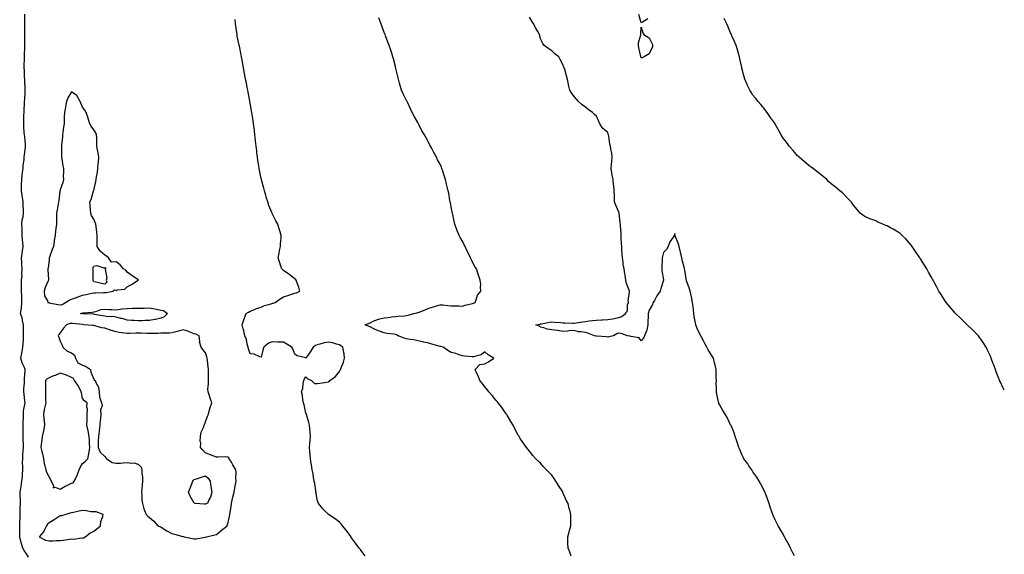
# Model space of a CAD drawing. Units: inches. Extents: x 920963 to 923603, y 7324298 to 7326938.
# Drawn here: x 922722 to 923603, y 7325586 to 7326065 of the extents above; entities that cross this region are included whole.
import ezdxf

# ---------------------------------------------------------------- set-up
doc = ezdxf.new("R2010")
doc.units = ezdxf.units.IN
doc.header["$MEASUREMENT"] = 0
doc.layers.add('Contour_92097324', color=7, linetype='Continuous', true_color=0x4cb42d)

msp = doc.modelspace()

# ---------------------------------------------------------------- linework, layer by layer
at = {"layer": 'Contour_92097324'}
for points in [[(922729.8, 7325583.67, 3334), (922728.05, 7325586.64, 3334), (922725.89, 7325589.76, 3334), (922724.71, 7325591.92, 3334), (922723, 7325596.87, 3334), (922722.99, 7325596.98, 3334), (922721.86, 7325601.92, 3334), (922721.82, 7325605.69, 3334), (922722.05, 7325607.92, 3334), (922722.01, 7325611.92, 3334), (922722.04, 7325615.91, 3334), (922722.11, 7325617.86, 3334), (922722.14, 7325621.92, 3334), (922722.29, 7325626.16, 3334), (922722.32, 7325627.65, 3334), (922722.48, 7325631.92, 3334), (922722.43, 7325636.3, 3334), (922722.25, 7325637.72, 3334), (922722.19, 7325641.92, 3334), (922722.99, 7325646.86, 3334), (922723.01, 7325646.96, 3334), (922723.83, 7325651.92, 3334), (922724.3, 7325655.67, 3334), (922724.33, 7325658.2, 3334), (922724.72, 7325661.92, 3334), (922724.76, 7325665.21, 3334), (922724.48, 7325668.35, 3334), (922724.52, 7325671.92, 3334), (922724.62, 7325675.35, 3334), (922725.07, 7325678.94, 3334), (922725.17, 7325681.92, 3334), (922725.19, 7325684.78, 3334), (922724.88, 7325688.75, 3334), (922724.89, 7325691.92, 3334), (922724.99, 7325694.98, 3334), (922724.95, 7325698.82, 3334), (922725.04, 7325701.92, 3334), (922725.05, 7325704.92, 3334), (922725.08, 7325708.95, 3334), (922725.09, 7325711.92, 3334), (922725.28, 7325714.69, 3334), (922726.5, 7325720.37, 3334), (922726.64, 7325721.92, 3334), (922726.43, 7325723.54, 3334), (922725.77, 7325729.64, 3334), (922725.47, 7325731.92, 3334), (922725.56, 7325734.41, 3334), (922726.11, 7325739.98, 3334), (922726.18, 7325741.92, 3334), (922726.09, 7325743.88, 3334), (922726.77, 7325750.64, 3334), (922726.68, 7325751.92, 3334), (922725.85, 7325754.12, 3334), (922723.99, 7325757.86, 3334), (922722.93, 7325761.92, 3334), (922723.66, 7325766.31, 3334), (922723.97, 7325767.84, 3334), (922724.7, 7325771.92, 3334), (922724.87, 7325775.1, 3334), (922725.08, 7325778.95, 3334), (922725.24, 7325781.92, 3334), (922725.27, 7325784.7, 3334), (922725.27, 7325789.14, 3334), (922725.29, 7325791.92, 3334), (922724.35, 7325795.62, 3334), (922724.07, 7325797.94, 3334), (922722.63, 7325801.92, 3334), (922723.33, 7325806.64, 3334), (922723.32, 7325807.19, 3334), (922723.84, 7325811.92, 3334), (922723.66, 7325816.31, 3334), (922723.82, 7325817.69, 3334), (922723.57, 7325821.92, 3334), (922723.46, 7325826.51, 3334), (922723.52, 7325827.39, 3334), (922723.38, 7325831.92, 3334), (922723.94, 7325836.03, 3334), (922723.7, 7325837.57, 3334), (922724.06, 7325841.92, 3334), (922723.81, 7325846.16, 3334), (922723.84, 7325847.71, 3334), (922723.55, 7325851.92, 3334), (922724.17, 7325855.8, 3334), (922724.35, 7325858.22, 3334), (922724.87, 7325861.92, 3334), (922724.68, 7325865.29, 3334), (922724.34, 7325868.21, 3334), (922724.17, 7325871.92, 3334), (922723.91, 7325876.06, 3334), (922723.94, 7325877.81, 3334), (922723.64, 7325881.92, 3334), (922724.09, 7325885.88, 3334), (922724.82, 7325888.69, 3334), (922725.3, 7325891.92, 3334), (922725.15, 7325894.82, 3334), (922724.92, 7325898.8, 3334), (922724.78, 7325901.92, 3334), (922724.22, 7325905.75, 3334), (922723.9, 7325907.77, 3334), (922723.3, 7325911.92, 3334), (922723.54, 7325916.43, 3334), (922723.43, 7325917.3, 3334), (922723.6, 7325921.92, 3334), (922724.09, 7325925.88, 3334), (922724.37, 7325928.24, 3334), (922724.82, 7325931.92, 3334), (922725.01, 7325934.96, 3334), (922725.7, 7325939.57, 3334), (922725.88, 7325941.92, 3334), (922725.99, 7325943.98, 3334), (922727.01, 7325950.88, 3334), (922727.08, 7325951.92, 3334), (922726.98, 7325952.99, 3334), (922726.28, 7325960.15, 3334), (922726.1, 7325961.92, 3334), (922725.97, 7325964, 3334), (922725.58, 7325969.45, 3334), (922725.43, 7325971.92, 3334), (922725.53, 7325974.44, 3334), (922725.63, 7325979.5, 3334), (922725.72, 7325981.92, 3334), (922725.83, 7325984.14, 3334), (922726.11, 7325989.98, 3334), (922726.2, 7325991.92, 3334), (922726.28, 7325993.69, 3334), (922726.67, 7326000.54, 3334), (922726.73, 7326001.92, 3334), (922726.66, 7326003.31, 3334), (922726.49, 7326010.36, 3334), (922726.41, 7326011.92, 3334), (922726.18, 7326013.79, 3334), (922726.06, 7326019.93, 3334), (922725.76, 7326021.92, 3334), (922725.79, 7326024.18, 3334), (922726.13, 7326030, 3334), (922726.16, 7326031.92, 3334), (922726.18, 7326033.79, 3334), (922726.46, 7326040.33, 3334), (922726.48, 7326041.92, 3334), (922726.45, 7326043.52, 3334), (922726.42, 7326050.29, 3334), (922726.39, 7326051.92, 3334), (922726.35, 7326053.62, 3334), (922726.39, 7326060.26, 3334), (922726.36, 7326061.92, 3334), (922726.35, 7326063.62, 3334), (922726.28, 7326070.15, 3334)], [(923031.04, 7325584.91, 3333), (923028.05, 7325588.68, 3333), (923026.73, 7325590.6, 3333), (923025.73, 7325591.92, 3333), (923022.49, 7325596.36, 3333), (923018.88, 7325601.09, 3333), (923018.25, 7325601.92, 3333), (923018.17, 7325602.04, 3333), (923018.05, 7325602.18, 3333), (923014.06, 7325607.93, 3333), (923010.81, 7325611.92, 3333), (923009.61, 7325613.48, 3333), (923008.05, 7325615, 3333), (923004.16, 7325618.03, 3333), (922998.05, 7325621.92, 3333), (922993.12, 7325626.99, 3333), (922989.22, 7325631.92, 3333), (922988.86, 7325632.73, 3333), (922988.05, 7325634.94, 3333), (922987.03, 7325640.9, 3333), (922986.9, 7325641.92, 3333), (922986.72, 7325643.25, 3333), (922985.82, 7325649.69, 3333), (922985.5, 7325651.92, 3333), (922984.86, 7325655.11, 3333), (922984.35, 7325658.22, 3333), (922983.53, 7325661.92, 3333), (922982.84, 7325666.71, 3333), (922982.74, 7325667.23, 3333), (922982, 7325671.92, 3333), (922981.79, 7325675.66, 3333), (922981.47, 7325678.5, 3333), (922981.29, 7325681.92, 3333), (922981.56, 7325685.43, 3333), (922981.73, 7325688.24, 3333), (922981.98, 7325691.92, 3333), (922981.76, 7325695.63, 3333), (922981.4, 7325698.57, 3333), (922981.16, 7325701.92, 3333), (922980.6, 7325704.47, 3333), (922978.61, 7325711.36, 3333), (922978.47, 7325711.92, 3333), (922978.35, 7325712.22, 3333), (922978.05, 7325712.84, 3333), (922976.42, 7325720.29, 3333), (922975.83, 7325721.92, 3333), (922975.32, 7325724.65, 3333), (922974.79, 7325728.66, 3333), (922974.09, 7325731.92, 3333), (922975.13, 7325734.84, 3333), (922975.54, 7325739.41, 3333), (922976.15, 7325741.92, 3333), (922976.57, 7325743.4, 3333), (922978.05, 7325745.17, 3333), (922979.58, 7325743.45, 3333), (922982.85, 7325741.92, 3333), (922985.52, 7325739.39, 3333), (922988.05, 7325739.22, 3333), (922990.36, 7325739.61, 3333), (922996.57, 7325740.44, 3333), (922998.05, 7325740.68, 3333), (922998.77, 7325741.2, 3333), (922999.28, 7325741.92, 3333), (923004.45, 7325745.52, 3333), (923008.05, 7325750.12, 3333), (923008.77, 7325751.2, 3333), (923008.99, 7325751.92, 3333), (923009.46, 7325753.33, 3333), (923011.71, 7325758.26, 3333), (923012.53, 7325761.92, 3333), (923012.09, 7325765.96, 3333), (923011.56, 7325768.41, 3333), (923011.1, 7325771.92, 3333), (923009.25, 7325773.12, 3333), (923008.05, 7325773.89, 3333), (923005.47, 7325774.5, 3333), (923001.68, 7325775.55, 3333), (922998.05, 7325776.32, 3333), (922994.34, 7325775.63, 3333), (922990.53, 7325774.4, 3333), (922988.05, 7325773.81, 3333), (922986.65, 7325773.32, 3333), (922984.47, 7325771.92, 3333), (922981.95, 7325768.02, 3333), (922978.05, 7325762.08, 3333), (922977.79, 7325762.18, 3333), (922970.24, 7325764.11, 3333), (922968.05, 7325765.4, 3333), (922966.31, 7325770.18, 3333), (922965.37, 7325771.92, 3333), (922960.78, 7325774.65, 3333), (922958.05, 7325776.19, 3333), (922953.61, 7325776.36, 3333), (922952.47, 7325776.34, 3333), (922948.05, 7325776.53, 3333), (922944.53, 7325775.44, 3333), (922940.31, 7325771.92, 3333), (922939.67, 7325770.3, 3333), (922938.05, 7325762.95, 3333), (922936.73, 7325763.24, 3333), (922931.63, 7325765.5, 3333), (922928.05, 7325765.93, 3333), (922926.56, 7325770.43, 3333), (922926.17, 7325771.92, 3333), (922925.36, 7325774.61, 3333), (922924.67, 7325778.54, 3333), (922923.23, 7325781.92, 3333), (922922.47, 7325786.34, 3333), (922921.78, 7325788.19, 3333), (922920.87, 7325791.92, 3333), (922922.37, 7325796.24, 3333), (922922.69, 7325797.28, 3333), (922924.52, 7325801.92, 3333), (922926.68, 7325803.29, 3333), (922928.05, 7325803.97, 3333), (922931.38, 7325805.26, 3333), (922933.66, 7325806.31, 3333), (922938.05, 7325807.6, 3333), (922940.85, 7325809.12, 3333), (922946.83, 7325810.7, 3333), (922948.05, 7325811.16, 3333), (922948.64, 7325811.33, 3333), (922950.4, 7325811.92, 3333), (922954.82, 7325815.15, 3333), (922958.05, 7325816.92, 3333), (922961.8, 7325818.17, 3333), (922965.45, 7325819.32, 3333), (922968.05, 7325820.17, 3333), (922969.4, 7325820.57, 3333), (922972.39, 7325821.92, 3333), (922971.65, 7325825.52, 3333), (922969.82, 7325830.15, 3333), (922969.33, 7325831.92, 3333), (922968.74, 7325832.61, 3333), (922968.05, 7325833.13, 3333), (922963.1, 7325836.97, 3333), (922962.77, 7325837.2, 3333), (922958.05, 7325840.58, 3333), (922957.3, 7325841.17, 3333), (922956.3, 7325841.92, 3333), (922955.55, 7325844.42, 3333), (922954.39, 7325848.26, 3333), (922953.26, 7325851.92, 3333), (922954.01, 7325855.96, 3333), (922954.44, 7325858.31, 3333), (922955.11, 7325861.92, 3333), (922955.31, 7325864.66, 3333), (922955.72, 7325869.59, 3333), (922955.87, 7325871.92, 3333), (922954.9, 7325875.07, 3333), (922953.96, 7325877.83, 3333), (922952.73, 7325881.92, 3333), (922951.04, 7325884.91, 3333), (922948.05, 7325891.06, 3333), (922947.8, 7325891.67, 3333), (922947.72, 7325891.92, 3333), (922947.53, 7325892.44, 3333), (922944.9, 7325898.77, 3333), (922943.87, 7325901.92, 3333), (922942.45, 7325906.32, 3333), (922941.99, 7325907.98, 3333), (922940.81, 7325911.92, 3333), (922940.26, 7325914.13, 3333), (922938.37, 7325921.6, 3333), (922938.29, 7325921.92, 3333), (922938.26, 7325922.13, 3333), (922938.05, 7325923.03, 3333), (922936.48, 7325930.35, 3333), (922936.09, 7325931.92, 3333), (922935.7, 7325934.27, 3333), (922935.07, 7325938.94, 3333), (922934.54, 7325941.92, 3333), (922934.09, 7325945.88, 3333), (922933.9, 7325947.77, 3333), (922933.36, 7325951.92, 3333), (922932.86, 7325956.73, 3333), (922932.81, 7325957.16, 3333), (922932.27, 7325961.92, 3333), (922931.87, 7325965.74, 3333), (922931.57, 7325968.4, 3333), (922931.18, 7325971.92, 3333), (922930.78, 7325974.65, 3333), (922929.82, 7325980.15, 3333), (922929.54, 7325981.92, 3333), (922929.32, 7325983.19, 3333), (922928.05, 7325990.81, 3333), (922927.89, 7325991.76, 3333), (922927.87, 7325991.92, 3333), (922927.83, 7325992.14, 3333), (922926.23, 7326000.1, 3333), (922925.94, 7326001.92, 3333), (922925.45, 7326004.52, 3333), (922924.66, 7326008.53, 3333), (922924.02, 7326011.92, 3333), (922923.05, 7326016.92, 3333), (922922.18, 7326021.92, 3333), (922921.51, 7326025.38, 3333), (922920.86, 7326029.11, 3333), (922920.34, 7326031.92, 3333), (922919.91, 7326033.78, 3333), (922918.48, 7326041.49, 3333), (922918.39, 7326041.92, 3333), (922918.32, 7326042.19, 3333), (922918.05, 7326043.57, 3333), (922916.59, 7326050.46, 3333), (922916.37, 7326051.92, 3333), (922916.1, 7326053.87, 3333), (922915.25, 7326059.12, 3333), (922914.88, 7326061.92, 3333), (922914.55, 7326065.42, 3333)], [(923215.47, 7325584.5, 3332), (923214.27, 7325588.14, 3332), (923212.6, 7325591.92, 3332), (923212.46, 7325596.33, 3332), (923212.35, 7325597.62, 3332), (923212.29, 7325601.92, 3332), (923213.49, 7325606.48, 3332), (923213.81, 7325607.68, 3332), (923214.94, 7325611.92, 3332), (923215.09, 7325614.88, 3332), (923214.96, 7325618.83, 3332), (923215.11, 7325621.92, 3332), (923214.02, 7325625.95, 3332), (923213.54, 7325627.41, 3332), (923212.56, 7325631.92, 3332), (923210.95, 7325634.82, 3332), (923208.05, 7325641.71, 3332), (923207.98, 7325641.85, 3332), (923207.96, 7325641.92, 3332), (923207.79, 7325642.18, 3332), (923204.03, 7325647.9, 3332), (923201.67, 7325651.92, 3332), (923200.16, 7325654.03, 3332), (923198.05, 7325657.14, 3332), (923195.55, 7325659.42, 3332), (923193.21, 7325661.92, 3332), (923190.7, 7325664.57, 3332), (923188.05, 7325667.91, 3332), (923185.89, 7325669.76, 3332), (923183.82, 7325671.92, 3332), (923181.03, 7325674.9, 3332), (923178.05, 7325678.68, 3332), (923176.53, 7325680.4, 3332), (923175.4, 7325681.92, 3332), (923172.29, 7325686.16, 3332), (923169.84, 7325690.13, 3332), (923168.69, 7325691.92, 3332), (923168.46, 7325692.33, 3332), (923168.05, 7325693.03, 3332), (923164.92, 7325698.8, 3332), (923163.32, 7325701.92, 3332), (923161.37, 7325705.24, 3332), (923158.05, 7325710.82, 3332), (923157.65, 7325711.52, 3332), (923157.41, 7325711.92, 3332), (923155.76, 7325714.21, 3332), (923153.5, 7325717.37, 3332), (923150.06, 7325721.92, 3332), (923149.13, 7325723, 3332), (923148.05, 7325724.23, 3332), (923144.68, 7325728.55, 3332), (923141.8, 7325731.92, 3332), (923140.09, 7325733.96, 3332), (923138.05, 7325736.26, 3332), (923135.58, 7325739.45, 3332), (923133.52, 7325741.92, 3332), (923132.18, 7325746.05, 3332), (923130.43, 7325749.54, 3332), (923129.42, 7325751.92, 3332), (923133.73, 7325756.24, 3332), (923138.05, 7325756.8, 3332), (923141.25, 7325758.72, 3332), (923146.3, 7325761.92, 3332), (923141.21, 7325765.08, 3332), (923138.05, 7325767.51, 3332), (923134.91, 7325765.06, 3332), (923130.03, 7325763.9, 3332), (923128.05, 7325763.08, 3332), (923126.79, 7325763.18, 3332), (923119.97, 7325763.84, 3332), (923118.05, 7325764, 3332), (923115.04, 7325764.93, 3332), (923112.13, 7325766, 3332), (923108.05, 7325767.06, 3332), (923105.06, 7325768.93, 3332), (923100.76, 7325771.92, 3332), (923098.6, 7325772.47, 3332), (923098.05, 7325772.55, 3332), (923097.14, 7325772.83, 3332), (923090.69, 7325774.56, 3332), (923088.05, 7325775.47, 3332), (923083.54, 7325776.43, 3332), (923082.73, 7325776.6, 3332), (923078.05, 7325777.6, 3332), (923074.45, 7325778.32, 3332), (923071.17, 7325778.8, 3332), (923068.05, 7325779.37, 3332), (923065.99, 7325779.86, 3332), (923060.4, 7325781.92, 3332), (923058.96, 7325782.83, 3332), (923058.05, 7325783.18, 3332), (923056.58, 7325783.39, 3332), (923050.32, 7325784.19, 3332), (923048.05, 7325784.51, 3332), (923043.82, 7325786.15, 3332), (923042.68, 7325786.55, 3332), (923038.05, 7325788.61, 3332), (923035.98, 7325789.85, 3332), (923031.08, 7325791.92, 3332), (923035.94, 7325794.03, 3332), (923038.05, 7325795.22, 3332), (923043.01, 7325796.88, 3332), (923043.06, 7325796.91, 3332), (923048.05, 7325798.14, 3332), (923051.44, 7325798.53, 3332), (923054.99, 7325798.86, 3332), (923058.05, 7325799.2, 3332), (923060.43, 7325799.54, 3332), (923066.13, 7325800, 3332), (923068.05, 7325800.25, 3332), (923069.41, 7325800.56, 3332), (923074.61, 7325801.92, 3332), (923077.39, 7325802.58, 3332), (923078.05, 7325802.76, 3332), (923079.42, 7325803.29, 3332), (923084.71, 7325805.26, 3332), (923088.05, 7325806.63, 3332), (923092.12, 7325807.85, 3332), (923094.9, 7325808.77, 3332), (923098.05, 7325809.76, 3332), (923100.38, 7325809.59, 3332), (923105.12, 7325808.99, 3332), (923108.05, 7325808.8, 3332), (923111.28, 7325808.69, 3332), (923114.89, 7325808.76, 3332), (923118.05, 7325808.63, 3332), (923120.52, 7325809.45, 3332), (923127.01, 7325810.88, 3332), (923128.05, 7325811.17, 3332), (923128.56, 7325811.41, 3332), (923129.34, 7325811.92, 3332), (923130.4, 7325814.27, 3332), (923131.58, 7325818.39, 3332), (923134.46, 7325821.92, 3332), (923134.16, 7325825.81, 3332), (923134.5, 7325828.37, 3332), (923134.05, 7325831.92, 3332), (923132.47, 7325836.34, 3332), (923131.84, 7325838.13, 3332), (923130.5, 7325841.92, 3332), (923129.56, 7325843.43, 3332), (923128.05, 7325846.09, 3332), (923126.1, 7325849.97, 3332), (923125.21, 7325851.92, 3332), (923122.92, 7325856.79, 3332), (923122.7, 7325857.27, 3332), (923120.52, 7325861.92, 3332), (923119.71, 7325863.58, 3332), (923118.05, 7325866.8, 3332), (923116.12, 7325869.99, 3332), (923115.15, 7325871.92, 3332), (923113.11, 7325876.86, 3332), (923113.07, 7325876.94, 3332), (923111.32, 7325881.92, 3332), (923110.7, 7325884.57, 3332), (923109.34, 7325890.63, 3332), (923109.03, 7325891.92, 3332), (923108.87, 7325892.74, 3332), (923108.05, 7325897.4, 3332), (923107.28, 7325901.15, 3332), (923107.12, 7325901.92, 3332), (923106.91, 7325903.06, 3332), (923105.78, 7325909.65, 3332), (923105.36, 7325911.92, 3332), (923104.52, 7325915.45, 3332), (923103.93, 7325917.8, 3332), (923103, 7325921.92, 3332), (923101.8, 7325925.67, 3332), (923100.6, 7325929.37, 3332), (923099.76, 7325931.92, 3332), (923099.24, 7325933.11, 3332), (923098.05, 7325935.71, 3332), (923095.85, 7325939.72, 3332), (923094.74, 7325941.92, 3332), (923092.37, 7325946.24, 3332), (923090.91, 7325949.06, 3332), (923089.38, 7325951.92, 3332), (923088.93, 7325952.8, 3332), (923088.05, 7325954.73, 3332), (923085.5, 7325959.37, 3332), (923084.15, 7325961.92, 3332), (923081.84, 7325965.71, 3332), (923079.34, 7325970.63, 3332), (923078.65, 7325971.92, 3332), (923078.43, 7325972.3, 3332), (923078.05, 7325973.09, 3332), (923074.85, 7325978.72, 3332), (923073.15, 7325981.92, 3332), (923071.47, 7325985.34, 3332), (923068.85, 7325991.12, 3332), (923068.47, 7325991.92, 3332), (923068.34, 7325992.21, 3332), (923068.05, 7325992.89, 3332), (923064.91, 7325998.78, 3332), (923063.51, 7326001.92, 3332), (923062.3, 7326006.17, 3332), (923061.8, 7326008.17, 3332), (923060.82, 7326011.92, 3332), (923060.27, 7326014.14, 3332), (923058.44, 7326021.53, 3332), (923058.34, 7326021.92, 3332), (923058.28, 7326022.15, 3332), (923058.05, 7326023.09, 3332), (923056.32, 7326030.19, 3332), (923055.88, 7326031.92, 3332), (923054.82, 7326035.15, 3332), (923053.95, 7326037.82, 3332), (923052.55, 7326041.92, 3332), (923051.28, 7326045.15, 3332), (923049.22, 7326050.75, 3332), (923048.78, 7326051.92, 3332), (923048.56, 7326052.43, 3332), (923048.05, 7326053.67, 3332), (923045.8, 7326059.67, 3332), (923044.96, 7326061.92, 3332), (923043.11, 7326066.86, 3332)], [(923415.12, 7325584.85, 3331), (923413.81, 7325587.68, 3331), (923411.7, 7325591.92, 3331), (923410.47, 7325594.34, 3331), (923408.05, 7325598.56, 3331), (923406.93, 7325600.8, 3331), (923406.27, 7325601.92, 3331), (923404.15, 7325605.82, 3331), (923403.39, 7325607.26, 3331), (923400.71, 7325611.92, 3331), (923399.81, 7325613.68, 3331), (923398.05, 7325617.11, 3331), (923396.56, 7325620.43, 3331), (923395.91, 7325621.92, 3331), (923394.76, 7325625.21, 3331), (923393.87, 7325627.74, 3331), (923392.48, 7325631.92, 3331), (923391.3, 7325635.17, 3331), (923389.25, 7325640.72, 3331), (923388.81, 7325641.92, 3331), (923388.57, 7325642.44, 3331), (923388.05, 7325643.41, 3331), (923385.17, 7325649.04, 3331), (923383.57, 7325651.92, 3331), (923381.46, 7325655.33, 3331), (923378.05, 7325660.27, 3331), (923377.39, 7325661.26, 3331), (923376.93, 7325661.92, 3331), (923374.48, 7325665.49, 3331), (923373.32, 7325667.19, 3331), (923369.95, 7325671.92, 3331), (923369.34, 7325673.21, 3331), (923368.05, 7325675.79, 3331), (923366.19, 7325680.06, 3331), (923365.31, 7325681.92, 3331), (923364.13, 7325685.84, 3331), (923363.65, 7325687.52, 3331), (923362.26, 7325691.92, 3331), (923361.17, 7325695.04, 3331), (923358.45, 7325701.52, 3331), (923358.29, 7325701.92, 3331), (923358.21, 7325702.08, 3331), (923358.05, 7325702.39, 3331), (923354.86, 7325708.73, 3331), (923353.24, 7325711.92, 3331), (923351.21, 7325715.08, 3331), (923348.05, 7325720.38, 3331), (923347.59, 7325721.46, 3331), (923347.42, 7325721.92, 3331), (923347.26, 7325722.71, 3331), (923345.74, 7325729.61, 3331), (923345.3, 7325731.92, 3331), (923345.3, 7325734.67, 3331), (923345.27, 7325739.14, 3331), (923345.29, 7325741.92, 3331), (923345.22, 7325744.75, 3331), (923345.27, 7325749.14, 3331), (923345.22, 7325751.92, 3331), (923344.24, 7325755.73, 3331), (923343.78, 7325757.65, 3331), (923342.67, 7325761.92, 3331), (923340.89, 7325764.76, 3331), (923338.05, 7325769.34, 3331), (923337.21, 7325771.08, 3331), (923336.87, 7325771.92, 3331), (923335.33, 7325774.64, 3331), (923333.65, 7325777.52, 3331), (923331.35, 7325781.92, 3331), (923330.22, 7325784.09, 3331), (923328.05, 7325788.48, 3331), (923327.17, 7325791.04, 3331), (923326.9, 7325791.92, 3331), (923326.69, 7325793.28, 3331), (923325.53, 7325799.4, 3331), (923325.18, 7325801.92, 3331), (923324.79, 7325805.18, 3331), (923324.42, 7325808.29, 3331), (923323.97, 7325811.92, 3331), (923322.99, 7325816.86, 3331), (923322.94, 7325817.03, 3331), (923321.76, 7325821.92, 3331), (923320.97, 7325824.84, 3331), (923318.67, 7325831.3, 3331), (923318.47, 7325831.92, 3331), (923318.42, 7325832.29, 3331), (923318.05, 7325835.16, 3331), (923316.96, 7325840.83, 3331), (923316.86, 7325841.92, 3331), (923316.47, 7325843.5, 3331), (923315.03, 7325848.9, 3331), (923314.33, 7325851.92, 3331), (923313.11, 7325856.86, 3331), (923313.08, 7325856.95, 3331), (923311.99, 7325861.92, 3331), (923311.07, 7325864.94, 3331), (923308.45, 7325871.52, 3331), (923308.3, 7325871.92, 3331), (923308.26, 7325872.13, 3331), (923308.05, 7325873.74, 3331), (923307.73, 7325872.24, 3331), (923307.49, 7325871.92, 3331), (923306.62, 7325870.49, 3331), (923303.66, 7325866.31, 3331), (923302.1, 7325861.92, 3331), (923300.75, 7325859.22, 3331), (923298.05, 7325856.57, 3331), (923297.08, 7325852.89, 3331), (923296.88, 7325851.92, 3331), (923296.77, 7325850.64, 3331), (923296.6, 7325843.37, 3331), (923296.45, 7325841.92, 3331), (923296.56, 7325840.43, 3331), (923298.05, 7325832.15, 3331), (923298.12, 7325831.99, 3331), (923298.14, 7325831.92, 3331), (923298.05, 7325831.78, 3331), (923295.66, 7325824.31, 3331), (923295.07, 7325821.92, 3331), (923292.06, 7325817.91, 3331), (923289.89, 7325813.76, 3331), (923288.83, 7325811.92, 3331), (923288.59, 7325811.38, 3331), (923288.05, 7325810.11, 3331), (923285.11, 7325804.86, 3331), (923284.28, 7325801.92, 3331), (923284.36, 7325798.23, 3331), (923283.9, 7325796.07, 3331), (923283.96, 7325791.92, 3331), (923282.94, 7325787.03, 3331), (923282.7, 7325786.57, 3331), (923281.09, 7325781.92, 3331), (923280.1, 7325779.87, 3331), (923278.05, 7325777.58, 3331), (923276.16, 7325780.03, 3331), (923268.67, 7325781.3, 3331), (923268.05, 7325781.58, 3331), (923267.75, 7325781.62, 3331), (923265.83, 7325781.92, 3331), (923260.08, 7325783.95, 3331), (923258.05, 7325784.23, 3331), (923256.15, 7325783.82, 3331), (923253.11, 7325781.92, 3331), (923248.98, 7325780.99, 3331), (923248.05, 7325780.88, 3331), (923247.07, 7325780.94, 3331), (923238.29, 7325781.68, 3331), (923238.05, 7325781.7, 3331), (923237.85, 7325781.72, 3331), (923236.32, 7325781.92, 3331), (923230.34, 7325784.21, 3331), (923228.05, 7325784.9, 3331), (923224.37, 7325785.6, 3331), (923221.79, 7325785.66, 3331), (923218.05, 7325786.71, 3331), (923213.67, 7325786.3, 3331), (923212.34, 7325786.21, 3331), (923208.05, 7325785.83, 3331), (923203.35, 7325786.62, 3331), (923202.93, 7325786.8, 3331), (923198.05, 7325787.24, 3331), (923193.94, 7325787.81, 3331), (923190.79, 7325789.18, 3331), (923188.05, 7325789.82, 3331), (923186.9, 7325790.77, 3331), (923183.64, 7325791.92, 3331), (923187.47, 7325792.5, 3331), (923188.05, 7325792.65, 3331), (923188.9, 7325792.77, 3331), (923195.86, 7325794.11, 3331), (923198.05, 7325794.39, 3331), (923200.4, 7325794.27, 3331), (923206.17, 7325793.8, 3331), (923208.05, 7325793.7, 3331), (923209.79, 7325793.66, 3331), (923216.53, 7325793.44, 3331), (923218.05, 7325793.41, 3331), (923219.78, 7325793.65, 3331), (923225.45, 7325794.52, 3331), (923228.05, 7325794.87, 3331), (923231.44, 7325795.31, 3331), (923234.36, 7325795.61, 3331), (923238.05, 7325796.11, 3331), (923242.44, 7325796.31, 3331), (923243.66, 7325796.31, 3331), (923248.05, 7325796.52, 3331), (923252.72, 7325797.25, 3331), (923253.7, 7325797.57, 3331), (923258.05, 7325798.48, 3331), (923260.73, 7325799.24, 3331), (923263.93, 7325801.92, 3331), (923265.68, 7325804.29, 3331), (923265.88, 7325809.75, 3331), (923266.56, 7325811.92, 3331), (923266.51, 7325813.46, 3331), (923267.45, 7325821.32, 3331), (923267.43, 7325821.92, 3331), (923267.23, 7325822.74, 3331), (923264.91, 7325828.78, 3331), (923264.37, 7325831.92, 3331), (923263.63, 7325836.34, 3331), (923263.52, 7325837.39, 3331), (923262.65, 7325841.92, 3331), (923262, 7325845.87, 3331), (923261.83, 7325848.14, 3331), (923261.31, 7325851.92, 3331), (923261.04, 7325854.91, 3331), (923260.84, 7325859.13, 3331), (923260.61, 7325861.92, 3331), (923260.5, 7325864.37, 3331), (923260.2, 7325869.77, 3331), (923260.11, 7325871.92, 3331), (923260.01, 7325873.88, 3331), (923259.49, 7325880.48, 3331), (923259.42, 7325881.92, 3331), (923259.25, 7325883.12, 3331), (923258.21, 7325891.76, 3331), (923258.19, 7325891.92, 3331), (923258.17, 7325892.04, 3331), (923258.05, 7325892.65, 3331), (923255.2, 7325899.07, 3331), (923254.26, 7325901.92, 3331), (923254.1, 7325905.87, 3331), (923254.04, 7325907.91, 3331), (923253.89, 7325911.92, 3331), (923253.42, 7325916.55, 3331), (923253.33, 7325917.2, 3331), (923252.87, 7325921.92, 3331), (923252.14, 7325926.01, 3331), (923251.89, 7325928.08, 3331), (923251.26, 7325931.92, 3331), (923251.6, 7325935.47, 3331), (923251.69, 7325938.28, 3331), (923252.1, 7325941.92, 3331), (923251.61, 7325945.48, 3331), (923250.89, 7325949.08, 3331), (923250.45, 7325951.92, 3331), (923249.91, 7325953.78, 3331), (923249.02, 7325960.95, 3331), (923248.8, 7325961.92, 3331), (923248.6, 7325962.47, 3331), (923248.05, 7325963.99, 3331), (923243.75, 7325967.62, 3331), (923240.91, 7325971.92, 3331), (923240.03, 7325973.9, 3331), (923238.05, 7325978.72, 3331), (923236.39, 7325980.26, 3331), (923234.49, 7325981.92, 3331), (923230.69, 7325984.56, 3331), (923228.05, 7325986.64, 3331), (923225.12, 7325988.99, 3331), (923221.92, 7325991.92, 3331), (923220.06, 7325993.93, 3331), (923218.05, 7325996.33, 3331), (923215.66, 7325999.53, 3331), (923214.05, 7326001.92, 3331), (923213.01, 7326006.88, 3331), (923213, 7326006.97, 3331), (923212.1, 7326011.92, 3331), (923211.12, 7326014.99, 3331), (923209.55, 7326020.42, 3331), (923209.1, 7326021.92, 3331), (923208.79, 7326022.66, 3331), (923208.05, 7326025.05, 3331), (923205.53, 7326029.4, 3331), (923204.23, 7326031.92, 3331), (923200.73, 7326034.6, 3331), (923198.05, 7326037.38, 3331), (923195.29, 7326039.16, 3331), (923191.26, 7326041.92, 3331), (923189.93, 7326043.8, 3331), (923188.05, 7326047.96, 3331), (923187.23, 7326051.1, 3331), (923186.96, 7326051.92, 3331), (923185.44, 7326054.53, 3331), (923183.64, 7326057.51, 3331), (923181.38, 7326061.92, 3331), (923180.09, 7326063.96, 3331), (923178.05, 7326067.53, 3331)], [(923283.99, 7326065.98, 3330), (923279.13, 7326063, 3330), (923278.05, 7326062.32, 3330), (923275.78, 7326069.65, 3330)], [(923603, 7325733.23, 3330), (923601.79, 7325735.66, 3330), (923599.46, 7325740.51, 3330), (923598.78, 7325741.92, 3330), (923598.57, 7325742.44, 3330), (923598.05, 7325743.73, 3330), (923595.81, 7325749.68, 3330), (923595.01, 7325751.92, 3330), (923593.29, 7325756.68, 3330), (923593.16, 7325757.03, 3330), (923591.38, 7325761.92, 3330), (923590.34, 7325764.21, 3330), (923588.05, 7325769.19, 3330), (923587.21, 7325771.09, 3330), (923586.84, 7325771.92, 3330), (923584.05, 7325775.92, 3330), (923583.23, 7325777.1, 3330), (923579.81, 7325781.92, 3330), (923578.97, 7325782.84, 3330), (923578.05, 7325783.76, 3330), (923574.06, 7325787.93, 3330), (923569.89, 7325791.92, 3330), (923568.95, 7325792.82, 3330), (923568.05, 7325793.59, 3330), (923563.84, 7325797.71, 3330), (923559.33, 7325801.92, 3330), (923558.76, 7325802.63, 3330), (923558.05, 7325803.48, 3330), (923554.17, 7325808.04, 3330), (923550.98, 7325811.92, 3330), (923549.88, 7325813.75, 3330), (923548.05, 7325816.59, 3330), (923545.87, 7325819.74, 3330), (923544.35, 7325821.92, 3330), (923542.21, 7325826.08, 3330), (923540.55, 7325829.42, 3330), (923539.29, 7325831.92, 3330), (923538.85, 7325832.72, 3330), (923538.05, 7325834.05, 3330), (923535.22, 7325839.09, 3330), (923533.65, 7325841.92, 3330), (923531.53, 7325845.4, 3330), (923528.05, 7325850.95, 3330), (923527.7, 7325851.57, 3330), (923527.49, 7325851.92, 3330), (923526.28, 7325853.69, 3330), (923523.67, 7325857.55, 3330), (923520.52, 7325861.92, 3330), (923519.48, 7325863.35, 3330), (923518.05, 7325865.07, 3330), (923514.85, 7325868.72, 3330), (923511.6, 7325871.92, 3330), (923509.71, 7325873.59, 3330), (923508.05, 7325874.94, 3330), (923503.55, 7325877.42, 3330), (923501.25, 7325878.72, 3330), (923498.05, 7325880.51, 3330), (923496.99, 7325880.86, 3330), (923494.26, 7325881.92, 3330), (923489.92, 7325883.79, 3330), (923488.05, 7325884.83, 3330), (923483.49, 7325886.48, 3330), (923482.8, 7325886.67, 3330), (923478.05, 7325888.86, 3330), (923476.24, 7325890.11, 3330), (923474.08, 7325891.92, 3330), (923471.17, 7325895.05, 3330), (923468.05, 7325899.06, 3330), (923466.86, 7325900.73, 3330), (923465.9, 7325901.92, 3330), (923461.98, 7325905.85, 3330), (923458.05, 7325909.94, 3330), (923457.03, 7325910.9, 3330), (923455.91, 7325911.92, 3330), (923451.49, 7325915.36, 3330), (923448.05, 7325917.97, 3330), (923446.08, 7325919.95, 3330), (923444.18, 7325921.92, 3330), (923440.93, 7325924.8, 3330), (923438.05, 7325926.96, 3330), (923435.35, 7325929.22, 3330), (923431.84, 7325931.92, 3330), (923429.61, 7325933.48, 3330), (923428.05, 7325934.6, 3330), (923424.1, 7325937.97, 3330), (923419.44, 7325941.92, 3330), (923418.74, 7325942.61, 3330), (923418.05, 7325943.34, 3330), (923414.01, 7325947.88, 3330), (923410.53, 7325951.92, 3330), (923409.49, 7325953.36, 3330), (923408.05, 7325955.35, 3330), (923405.22, 7325959.09, 3330), (923403.29, 7325961.92, 3330), (923401.41, 7325965.28, 3330), (923398.05, 7325971.42, 3330), (923397.8, 7325971.92, 3330), (923397.21, 7325972.76, 3330), (923393.76, 7325977.63, 3330), (923390.82, 7325981.92, 3330), (923389.65, 7325983.52, 3330), (923388.05, 7325985.51, 3330), (923385.24, 7325989.11, 3330), (923382.83, 7325991.92, 3330), (923380.56, 7325994.43, 3330), (923378.05, 7325997.52, 3330), (923376.34, 7326000.21, 3330), (923375.35, 7326001.92, 3330), (923372.96, 7326006.83, 3330), (923372.84, 7326007.13, 3330), (923370.82, 7326011.92, 3330), (923370.19, 7326014.06, 3330), (923368.21, 7326021.76, 3330), (923368.16, 7326021.92, 3330), (923368.14, 7326022.01, 3330), (923368.05, 7326022.35, 3330), (923366.29, 7326030.16, 3330), (923365.9, 7326031.92, 3330), (923365.03, 7326034.94, 3330), (923364.23, 7326038.1, 3330), (923363.03, 7326041.92, 3330), (923361.6, 7326045.47, 3330), (923359.29, 7326050.68, 3330), (923358.76, 7326051.92, 3330), (923358.54, 7326052.41, 3330), (923358.05, 7326053.38, 3330), (923355.46, 7326059.33, 3330), (923354.24, 7326061.92, 3330), (923352.38, 7326066.25, 3330)]]:
    msp.add_polyline3d(points, dxfattribs=at)
for points in [[(923278.05, 7326030.89, 3330), (923277.83, 7326031.7, 3330), (923277.8, 7326031.92, 3330), (923277.72, 7326032.25, 3330), (923275.95, 7326039.82, 3330), (923275.53, 7326041.92, 3330), (923275.57, 7326044.4, 3330), (923277.65, 7326051.52, 3330), (923277.66, 7326051.92, 3330), (923277.71, 7326052.26, 3330), (923278.05, 7326058.59, 3330), (923279.41, 7326053.28, 3330), (923280.31, 7326051.92, 3330), (923285.06, 7326048.93, 3330), (923288.05, 7326042.83, 3330), (923288.16, 7326042.03, 3330), (923288.19, 7326041.92, 3330), (923288.17, 7326041.8, 3330), (923288.05, 7326040.91, 3330), (923285.27, 7326034.7, 3330), (923280.68, 7326031.92, 3330), (923278.93, 7326031.04, 3330)], [(922758.05, 7325809.72, 3334), (922759.79, 7325810.18, 3334), (922762.7, 7325811.92, 3334), (922766.01, 7325813.96, 3334), (922768.05, 7325814.85, 3334), (922772.52, 7325816.39, 3334), (922773.34, 7325816.63, 3334), (922778.05, 7325818.51, 3334), (922780.94, 7325819.03, 3334), (922786.29, 7325820.16, 3334), (922788.05, 7325820.5, 3334), (922789.49, 7325820.48, 3334), (922796.86, 7325820.73, 3334), (922798.05, 7325820.72, 3334), (922799.24, 7325820.73, 3334), (922805.34, 7325821.92, 3334), (922806.78, 7325823.19, 3334), (922808.05, 7325822.72, 3334), (922809.33, 7325823.2, 3334), (922816.06, 7325823.91, 3334), (922818.05, 7325825.82, 3334), (922821.92, 7325828.05, 3334), (922827.96, 7325831.83, 3334), (922828.05, 7325831.89, 3334), (922828.08, 7325831.89, 3334), (922828.22, 7325831.92, 3334), (922828.08, 7325831.95, 3334), (922828.05, 7325831.95, 3334), (922827.93, 7325832.04, 3334), (922822.17, 7325836.04, 3334), (922818.05, 7325839.13, 3334), (922816.91, 7325840.78, 3334), (922814.79, 7325841.92, 3334), (922811.67, 7325845.54, 3334), (922808.05, 7325848.1, 3334), (922804.06, 7325847.93, 3334), (922801.16, 7325851.92, 3334), (922799.54, 7325853.41, 3334), (922798.05, 7325854.23, 3334), (922793.8, 7325857.67, 3334), (922791.06, 7325861.92, 3334), (922791.06, 7325864.93, 3334), (922791.14, 7325868.83, 3334), (922791.15, 7325871.92, 3334), (922790.82, 7325874.69, 3334), (922790.18, 7325879.79, 3334), (922789.92, 7325881.92, 3334), (922789.51, 7325883.38, 3334), (922788.05, 7325886.54, 3334), (922785.96, 7325889.84, 3334), (922785.34, 7325891.92, 3334), (922785.14, 7325894.83, 3334), (922784.91, 7325898.78, 3334), (922784.68, 7325901.92, 3334), (922785.75, 7325904.22, 3334), (922787.98, 7325911.85, 3334), (922788, 7325911.92, 3334), (922788.01, 7325911.96, 3334), (922788.05, 7325912.13, 3334), (922789.83, 7325920.14, 3334), (922790.13, 7325921.92, 3334), (922790.47, 7325924.34, 3334), (922791.31, 7325928.66, 3334), (922791.7, 7325931.92, 3334), (922792.04, 7325935.91, 3334), (922792.31, 7325937.66, 3334), (922792.65, 7325941.92, 3334), (922792.1, 7325945.97, 3334), (922791.54, 7325948.43, 3334), (922790.99, 7325951.92, 3334), (922790.77, 7325954.64, 3334), (922790.71, 7325959.26, 3334), (922790.53, 7325961.92, 3334), (922789.91, 7325963.78, 3334), (922788.05, 7325966.6, 3334), (922785.83, 7325969.7, 3334), (922784.66, 7325971.92, 3334), (922783.21, 7325976.76, 3334), (922783.14, 7325977.01, 3334), (922781.41, 7325981.92, 3334), (922780.18, 7325984.05, 3334), (922778.05, 7325986.81, 3334), (922776.52, 7325990.39, 3334), (922776.01, 7325991.92, 3334), (922773.19, 7325996.78, 3334), (922773.11, 7325996.98, 3334), (922772.81, 7325997.16, 3334), (922768.05, 7326000.66, 3334), (922764.82, 7325995.15, 3334), (922763.71, 7325991.92, 3334), (922762.87, 7325987.1, 3334), (922762.79, 7325986.66, 3334), (922761.94, 7325981.92, 3334), (922761.71, 7325978.26, 3334), (922761.72, 7325975.59, 3334), (922761.51, 7325971.92, 3334), (922761.01, 7325968.96, 3334), (922760.5, 7325964.37, 3334), (922760.13, 7325961.92, 3334), (922760.01, 7325959.96, 3334), (922759.18, 7325953.05, 3334), (922759.1, 7325951.92, 3334), (922759.1, 7325950.87, 3334), (922759.26, 7325943.13, 3334), (922759.26, 7325941.92, 3334), (922759.56, 7325940.41, 3334), (922760.32, 7325934.19, 3334), (922760.89, 7325931.92, 3334), (922761.09, 7325928.88, 3334), (922760.79, 7325924.66, 3334), (922761.02, 7325921.92, 3334), (922760.53, 7325919.44, 3334), (922758.05, 7325912.72, 3334), (922757.92, 7325912.05, 3334), (922757.89, 7325911.92, 3334), (922757.86, 7325911.73, 3334), (922756.85, 7325903.12, 3334), (922756.65, 7325901.92, 3334), (922756.38, 7325900.26, 3334), (922755.22, 7325894.75, 3334), (922754.83, 7325891.92, 3334), (922754.77, 7325888.64, 3334), (922754.71, 7325885.26, 3334), (922754.64, 7325881.92, 3334), (922754.19, 7325878.06, 3334), (922753.84, 7325876.13, 3334), (922753.43, 7325871.92, 3334), (922752.66, 7325867.31, 3334), (922752.6, 7325866.47, 3334), (922751.94, 7325861.92, 3334), (922750.79, 7325859.18, 3334), (922748.48, 7325852.35, 3334), (922748.32, 7325851.92, 3334), (922748.25, 7325851.72, 3334), (922748.05, 7325849.7, 3334), (922747.17, 7325842.8, 3334), (922747.09, 7325841.92, 3334), (922747.07, 7325840.94, 3334), (922747.66, 7325832.31, 3334), (922747.65, 7325831.92, 3334), (922747.42, 7325831.29, 3334), (922744.69, 7325825.28, 3334), (922743.7, 7325821.92, 3334), (922743.95, 7325817.82, 3334), (922746.71, 7325813.26, 3334), (922746.96, 7325811.92, 3334), (922747.83, 7325811.7, 3334), (922748.05, 7325811.71, 3334), (922748.3, 7325811.67, 3334), (922756.09, 7325809.96, 3334)], [(922798.05, 7325828.21, 3334), (922794.96, 7325828.83, 3334), (922790.04, 7325829.93, 3334), (922788.05, 7325830.34, 3334), (922787.55, 7325831.42, 3334), (922787.52, 7325831.92, 3334), (922787.54, 7325832.43, 3334), (922787.47, 7325841.34, 3334), (922787.48, 7325841.92, 3334), (922787.41, 7325842.56, 3334), (922788.05, 7325844.41, 3334), (922790.99, 7325844.86, 3334), (922797.24, 7325842.73, 3334), (922798.05, 7325843.21, 3334), (922799.1, 7325842.97, 3334), (922798.45, 7325841.92, 3334), (922798.21, 7325841.76, 3334), (922799.75, 7325833.62, 3334), (922799.26, 7325831.92, 3334), (922799.81, 7325830.16, 3334)], [(922848.05, 7325797.66, 3333), (922843.28, 7325796.69, 3333), (922842.76, 7325796.63, 3333), (922838.05, 7325795.82, 3333), (922834.13, 7325795.84, 3333), (922831.59, 7325795.46, 3333), (922828.05, 7325795.49, 3333), (922824.35, 7325795.62, 3333), (922821.89, 7325795.76, 3333), (922818.05, 7325795.89, 3333), (922813.54, 7325797.41, 3333), (922812.37, 7325797.6, 3333), (922808.05, 7325798.73, 3333), (922805.37, 7325799.24, 3333), (922800.84, 7325799.13, 3333), (922798.05, 7325799.5, 3333), (922795.97, 7325799.84, 3333), (922788.76, 7325801.21, 3333), (922788.05, 7325801.33, 3333), (922787.48, 7325801.35, 3333), (922778.31, 7325801.66, 3333), (922778.05, 7325801.67, 3333), (922777.83, 7325801.7, 3333), (922775.98, 7325801.92, 3333), (922777.67, 7325802.3, 3333), (922778.05, 7325802.44, 3333), (922778.68, 7325802.55, 3333), (922786.8, 7325803.17, 3333), (922788.05, 7325803.43, 3333), (922789.93, 7325803.8, 3333), (922794.45, 7325805.52, 3333), (922798.05, 7325805.98, 3333), (922801.77, 7325805.64, 3333), (922804.42, 7325805.55, 3333), (922808.05, 7325805.26, 3333), (922811.88, 7325805.75, 3333), (922813.91, 7325806.06, 3333), (922818.05, 7325806.57, 3333), (922822.79, 7325806.66, 3333), (922823.3, 7325806.67, 3333), (922828.05, 7325806.76, 3333), (922833, 7325806.87, 3333), (922833.09, 7325806.88, 3333), (922838.05, 7325806.97, 3333), (922842.35, 7325806.22, 3333), (922844.14, 7325805.83, 3333), (922848.05, 7325805.09, 3333), (922850.65, 7325804.52, 3333), (922854.18, 7325801.92, 3333), (922851.06, 7325798.91, 3333)], [(922888.05, 7325601.71, 3334), (922888.22, 7325601.75, 3334), (922888.96, 7325601.92, 3334), (922896.35, 7325603.62, 3334), (922898.05, 7325604.14, 3334), (922902.23, 7325607.74, 3334), (922907.49, 7325611.92, 3334), (922907.59, 7325612.38, 3334), (922908.05, 7325613.25, 3334), (922909.54, 7325620.43, 3334), (922909.86, 7325621.92, 3334), (922910.25, 7325624.12, 3334), (922910.94, 7325629.03, 3334), (922911.52, 7325631.92, 3334), (922912.42, 7325636.29, 3334), (922912.58, 7325637.39, 3334), (922913.66, 7325641.92, 3334), (922914.26, 7325645.71, 3334), (922914.96, 7325648.83, 3334), (922915.51, 7325651.92, 3334), (922915.29, 7325654.68, 3334), (922915.43, 7325659.3, 3334), (922915.16, 7325661.92, 3334), (922912.6, 7325666.47, 3334), (922911.27, 7325668.7, 3334), (922909.38, 7325671.92, 3334), (922908.91, 7325672.78, 3334), (922908.05, 7325673.38, 3334), (922906.37, 7325673.6, 3334), (922899.28, 7325673.15, 3334), (922898.05, 7325673.39, 3334), (922895.69, 7325674.28, 3334), (922891.67, 7325675.54, 3334), (922888.05, 7325677.2, 3334), (922885.67, 7325679.54, 3334), (922883.62, 7325681.92, 3334), (922883.86, 7325686.11, 3334), (922883.45, 7325687.32, 3334), (922883.55, 7325691.92, 3334), (922884.3, 7325695.67, 3334), (922886.59, 7325700.46, 3334), (922887.05, 7325701.92, 3334), (922887.34, 7325702.63, 3334), (922888.05, 7325704.86, 3334), (922889.94, 7325710.03, 3334), (922890.66, 7325711.92, 3334), (922891.79, 7325715.66, 3334), (922892.28, 7325717.69, 3334), (922893.79, 7325721.92, 3334), (922892.29, 7325726.16, 3334), (922891.6, 7325728.37, 3334), (922890.42, 7325731.92, 3334), (922890.3, 7325734.17, 3334), (922890.89, 7325739.08, 3334), (922890.78, 7325741.92, 3334), (922890.94, 7325744.81, 3334), (922890.72, 7325749.25, 3334), (922890.9, 7325751.92, 3334), (922890.35, 7325754.22, 3334), (922890.01, 7325759.96, 3334), (922889.66, 7325761.92, 3334), (922889.35, 7325763.22, 3334), (922888.05, 7325766.83, 3334), (922885.79, 7325769.66, 3334), (922884.32, 7325771.92, 3334), (922882.85, 7325776.72, 3334), (922882.96, 7325777.01, 3334), (922882.47, 7325781.92, 3334), (922879.5, 7325783.37, 3334), (922878.05, 7325783.88, 3334), (922875.05, 7325784.92, 3334), (922872.18, 7325786.05, 3334), (922868.05, 7325787.29, 3334), (922863.84, 7325786.13, 3334), (922861.65, 7325785.52, 3334), (922858.05, 7325784.53, 3334), (922855.59, 7325784.38, 3334), (922850.48, 7325784.35, 3334), (922848.05, 7325784.22, 3334), (922845.85, 7325784.12, 3334), (922840.22, 7325784.09, 3334), (922838.05, 7325784.01, 3334), (922836.01, 7325783.96, 3334), (922830.44, 7325784.31, 3334), (922828.05, 7325784.27, 3334), (922825.71, 7325784.26, 3334), (922820.16, 7325784.03, 3334), (922818.05, 7325784.02, 3334), (922815.5, 7325784.47, 3334), (922810.96, 7325784.83, 3334), (922808.05, 7325785.47, 3334), (922803.08, 7325786.95, 3334), (922802.96, 7325787.01, 3334), (922798.05, 7325788.81, 3334), (922795.4, 7325789.27, 3334), (922789.08, 7325790.89, 3334), (922788.05, 7325791.09, 3334), (922787.27, 7325791.14, 3334), (922779.2, 7325791.92, 3334), (922778.1, 7325791.97, 3334), (922777.99, 7325791.98, 3334), (922769.1, 7325792.97, 3334), (922768.05, 7325793.1, 3334), (922766.99, 7325792.98, 3334), (922763.66, 7325791.92, 3334), (922761.16, 7325788.81, 3334), (922758.05, 7325784.77, 3334), (922756.72, 7325783.25, 3334), (922756.25, 7325781.92, 3334), (922756.91, 7325780.78, 3334), (922758.05, 7325777.28, 3334), (922759.71, 7325773.58, 3334), (922760.34, 7325771.92, 3334), (922764.31, 7325768.18, 3334), (922768.05, 7325766.75, 3334), (922770.73, 7325764.6, 3334), (922771.84, 7325761.92, 3334), (922773.85, 7325757.72, 3334), (922778.05, 7325755.75, 3334), (922780.82, 7325754.69, 3334), (922785.23, 7325751.92, 3334), (922785.52, 7325749.39, 3334), (922788.05, 7325743.2, 3334), (922788.52, 7325742.39, 3334), (922789.27, 7325741.92, 3334), (922789.85, 7325740.12, 3334), (922792.24, 7325736.11, 3334), (922792.8, 7325731.92, 3334), (922793.1, 7325726.97, 3334), (922793.51, 7325726.46, 3334), (922795.02, 7325721.92, 3334), (922795.53, 7325719.4, 3334), (922794.24, 7325715.73, 3334), (922794.5, 7325711.92, 3334), (922794.14, 7325708.01, 3334), (922793.74, 7325706.23, 3334), (922793.44, 7325701.92, 3334), (922792.84, 7325697.13, 3334), (922792.8, 7325696.67, 3334), (922792.24, 7325691.92, 3334), (922792.16, 7325687.81, 3334), (922792.11, 7325685.98, 3334), (922792.03, 7325681.92, 3334), (922793.87, 7325677.74, 3334), (922798.05, 7325673.81, 3334), (922798.9, 7325672.77, 3334), (922799.68, 7325671.92, 3334), (922804.71, 7325668.58, 3334), (922808.05, 7325667.76, 3334), (922811.95, 7325668.02, 3334), (922814.43, 7325668.3, 3334), (922818.05, 7325668.56, 3334), (922822.13, 7325667.84, 3334), (922824.45, 7325668.32, 3334), (922828.05, 7325666.63, 3334), (922830.57, 7325664.44, 3334), (922831.14, 7325661.92, 3334), (922831.08, 7325658.89, 3334), (922831.86, 7325655.73, 3334), (922831.8, 7325651.92, 3334), (922831.54, 7325648.43, 3334), (922830.99, 7325644.86, 3334), (922830.74, 7325641.92, 3334), (922831.16, 7325638.81, 3334), (922831.11, 7325634.98, 3334), (922831.7, 7325631.92, 3334), (922833.01, 7325626.96, 3334), (922833.02, 7325626.89, 3334), (922835, 7325621.92, 3334), (922836.63, 7325620.5, 3334), (922838.05, 7325619.38, 3334), (922842, 7325615.87, 3334), (922845.54, 7325611.92, 3334), (922847.26, 7325611.13, 3334), (922848.05, 7325610.81, 3334), (922851.07, 7325608.9, 3334), (922853.45, 7325607.32, 3334), (922858.05, 7325604.92, 3334), (922860.51, 7325604.38, 3334), (922867.7, 7325602.27, 3334), (922868.05, 7325602.18, 3334), (922868.29, 7325602.16, 3334), (922869.11, 7325601.92, 3334), (922876.44, 7325600.31, 3334), (922878.05, 7325600.11, 3334), (922879.77, 7325600.2, 3334), (922887.82, 7325601.69, 3334)], [(922768.05, 7325649.96, 3334), (922769.62, 7325650.35, 3334), (922770.69, 7325651.92, 3334), (922773.16, 7325656.81, 3334), (922773.27, 7325657.14, 3334), (922775.17, 7325661.92, 3334), (922776.09, 7325663.88, 3334), (922778.05, 7325667.57, 3334), (922780.53, 7325669.44, 3334), (922782.78, 7325671.92, 3334), (922783.68, 7325676.29, 3334), (922783.86, 7325677.73, 3334), (922784.62, 7325681.92, 3334), (922784.4, 7325685.57, 3334), (922784.34, 7325688.21, 3334), (922784.1, 7325691.92, 3334), (922783.18, 7325696.79, 3334), (922783.15, 7325697.02, 3334), (922782.02, 7325701.92, 3334), (922782.16, 7325706.03, 3334), (922782.17, 7325707.8, 3334), (922782.31, 7325711.92, 3334), (922782.52, 7325716.39, 3334), (922781.91, 7325718.06, 3334), (922782.34, 7325721.92, 3334), (922779.92, 7325723.8, 3334), (922778.05, 7325725.78, 3334), (922777.01, 7325730.88, 3334), (922776.97, 7325731.92, 3334), (922775.61, 7325734.36, 3334), (922773.93, 7325737.8, 3334), (922770.83, 7325741.92, 3334), (922769.85, 7325743.72, 3334), (922768.05, 7325744.73, 3334), (922763.12, 7325746.99, 3334), (922762.96, 7325747.01, 3334), (922758.05, 7325748.44, 3334), (922753.45, 7325746.52, 3334), (922752.12, 7325745.99, 3334), (922748.05, 7325744.33, 3334), (922746.46, 7325743.51, 3334), (922744.98, 7325741.92, 3334), (922744.99, 7325738.86, 3334), (922744.89, 7325735.08, 3334), (922744.9, 7325731.92, 3334), (922744.95, 7325728.82, 3334), (922745.02, 7325724.95, 3334), (922745.09, 7325721.92, 3334), (922744.4, 7325718.27, 3334), (922743.87, 7325716.1, 3334), (922743.19, 7325711.92, 3334), (922743.57, 7325707.44, 3334), (922743.6, 7325706.37, 3334), (922743.94, 7325701.92, 3334), (922743.04, 7325696.93, 3334), (922743.04, 7325696.91, 3334), (922741.96, 7325691.92, 3334), (922741.59, 7325688.38, 3334), (922741, 7325684.87, 3334), (922740.66, 7325681.92, 3334), (922741.5, 7325678.47, 3334), (922742.32, 7325676.19, 3334), (922743.07, 7325671.92, 3334), (922743.85, 7325667.72, 3334), (922744.43, 7325665.54, 3334), (922745.19, 7325661.92, 3334), (922745.91, 7325659.78, 3334), (922748.05, 7325655.26, 3334), (922749.43, 7325653.3, 3334), (922750.02, 7325651.92, 3334), (922752.15, 7325647.82, 3334), (922751.87, 7325645.74, 3334), (922753.68, 7325646.29, 3334), (922758.05, 7325644.61, 3334), (922762.63, 7325647.34, 3334), (922764.15, 7325648.02, 3334)], [(922888.05, 7325631.12, 3334), (922887.3, 7325631.17, 3334), (922878.83, 7325631.92, 3334), (922878.22, 7325632.09, 3334), (922878.05, 7325632.13, 3334), (922874.49, 7325638.36, 3334), (922872.91, 7325641.92, 3334), (922874.32, 7325645.65, 3334), (922876.74, 7325651.92, 3334), (922877.35, 7325652.62, 3334), (922878.05, 7325653.26, 3334), (922880.08, 7325653.95, 3334), (922884.5, 7325655.47, 3334), (922888.05, 7325656.66, 3334), (922890.54, 7325654.41, 3334), (922892.26, 7325651.92, 3334), (922893.01, 7325646.96, 3334), (922893.02, 7325646.89, 3334), (922893.84, 7325641.92, 3334), (922892.46, 7325637.51, 3334), (922891.09, 7325634.96, 3334), (922889.75, 7325631.92, 3334), (922888.63, 7325631.34, 3334)], [(922778.05, 7325600.86, 3334), (922778.82, 7325601.15, 3334), (922780.3, 7325601.92, 3334), (922784.62, 7325605.35, 3334), (922788.05, 7325607.02, 3334), (922790.78, 7325609.19, 3334), (922794.02, 7325611.92, 3334), (922794.31, 7325615.66, 3334), (922796.26, 7325620.13, 3334), (922796.54, 7325621.92, 3334), (922790.3, 7325624.17, 3334), (922788.05, 7325624.27, 3334), (922785.53, 7325624.44, 3334), (922781.44, 7325625.31, 3334), (922778.05, 7325625.47, 3334), (922774.97, 7325625, 3334), (922769.94, 7325623.81, 3334), (922768.05, 7325623.47, 3334), (922766.83, 7325623.14, 3334), (922763.05, 7325621.92, 3334), (922759.29, 7325620.68, 3334), (922758.05, 7325620.65, 3334), (922754.44, 7325618.31, 3334), (922752.77, 7325617.2, 3334), (922748.05, 7325614.34, 3334), (922746.62, 7325613.35, 3334), (922745.95, 7325611.92, 3334), (922743.67, 7325607.54, 3334), (922743.31, 7325606.66, 3334), (922739.35, 7325601.92, 3334), (922744.96, 7325598.83, 3334), (922748.05, 7325598.38, 3334), (922751.49, 7325598.48, 3334), (922754.79, 7325598.66, 3334), (922758.05, 7325598.76, 3334), (922761.04, 7325598.93, 3334), (922766.05, 7325599.92, 3334), (922768.05, 7325600.08, 3334), (922770.17, 7325599.8, 3334), (922777.22, 7325601.09, 3334)]]:
    msp.add_polyline3d(points, close=True, dxfattribs=at)

doc.saveas('drawing.dxf')
